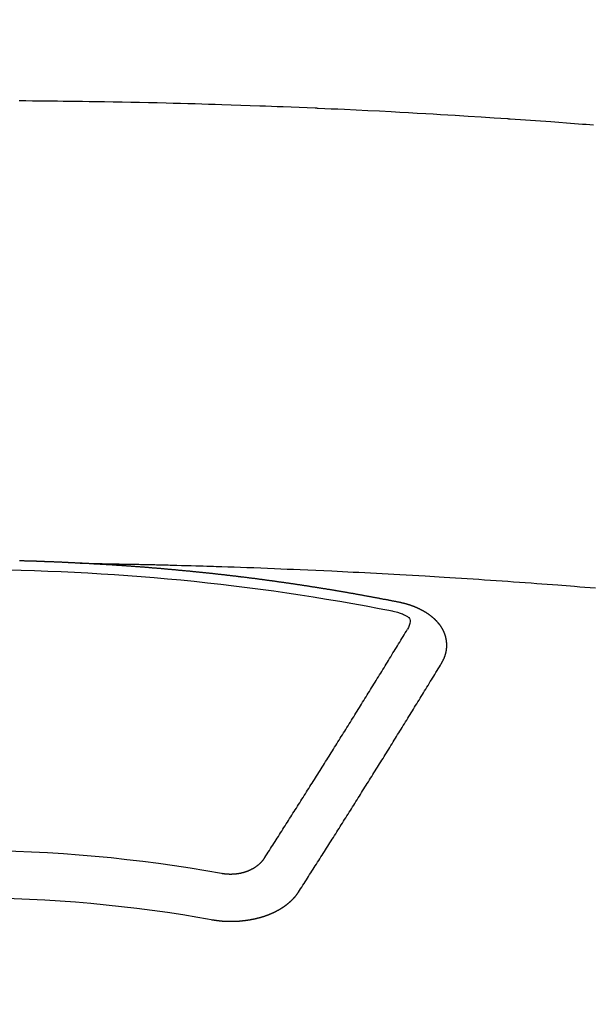
# Model space of a CAD drawing. Extents: x 55896 to 82369, y -11045 to -2175.
# Drawn here: x 71773 to 71781, y -4273 to -4259 of the extents above; entities that cross this region are included whole.
import ezdxf

# ---------------------------------------------------------------- set-up
doc = ezdxf.new("R2010")
doc.units = 0
doc.header["$LTSCALE"] = 50
doc.header["$MEASUREMENT"] = 0
doc.layers.get('0').update_dxf_attribs({"linetype": 'CONTINUOUS'})
doc.layers.add('150-機器', color=8, linetype='CONTINUOUS')
doc.layers.add('160-文字', color=254, linetype='CONTINUOUS')
doc.styles.add('KH001', font='txt')
doc.dimstyles.new('KH1xx030', dxfattribs={"dimscale": 30, "dimtxt": 2, "dimasz": 0.6, "dimexe": 0.3, "dimexo": 1.2, "dimgap": 0.5, "dimtad": 3, "dimdec": 1, "dimdsep": 46, "dimlunit": 6, "dimtxsty": 'KH001', "dimblk": 'DOT', "dimcen": 1, "dimdle": 1, "dimclrd": 256, "dimclre": 256, "dimclrt": 256, "dimadec": 0, "dimazin": 0, "dimtfac": 1, "dimtdec": 1, "dimtix": 1, "dimtmove": 2, "dimatfit": 3, "dimldrblk": 'CLOSEDBLANK', "dimfxl": 1, "dimtolj": 1, "dimtzin": 0, "dimlwd": -1, "dimlwe": -1, "dimarcsym": 0})

# ---------------------------------------------------------------- blocks, each defined once
blk = doc.blocks.new('F402_H')
at = {"layer": '150-機器', "color": 13, "linetype": 'Continuous'}
for points in [[(-8.886, -259.913), (-8.835, -259.909), (-8.784, -259.905), (-8.732, -259.901), (-8.619, -259.893), (-8.506, -259.884), (-8.393, -259.876), (-8.28, -259.867), (-8.209, -259.862), (-8.137, -259.857), (-8.065, -259.852), (-7.993, -259.847), (-7.921, -259.842), (-7.849, -259.837), (-7.777, -259.832), (-7.705, -259.827), (-7.695, -259.826), (-7.684, -259.825), (-7.674, -259.824), (-7.664, -259.824), (-7.478, -259.811), (-7.293, -259.798), (-7.107, -259.787), (-6.921, -259.776), (-6.818, -259.77), (-6.715, -259.764), (-6.611, -259.758), (-6.508, -259.752), (-6.384, -259.745), (-6.26, -259.738), (-6.136, -259.731), (-6.011, -259.724), (-5.846, -259.715), (-5.68, -259.707), (-5.515, -259.699), (-5.349, -259.691), (-5.256, -259.687), (-5.162, -259.683), (-5.069, -259.678), (-4.975, -259.674), (-4.965, -259.674), (-4.955, -259.673), (-4.945, -259.673), (-4.934, -259.672), (-4.82, -259.667), (-4.706, -259.662), (-4.592, -259.658), (-4.477, -259.654), (-4.394, -259.651), (-4.311, -259.648), (-4.228, -259.644), (-4.145, -259.641), (-4.01, -259.636), (-3.875, -259.632), (-3.74, -259.627), (-3.605, -259.623), (-3.511, -259.62), (-3.417, -259.617), (-3.324, -259.614), (-3.23, -259.611), (-3.126, -259.608), (-3.022, -259.605), (-2.918, -259.603), (-2.814, -259.6), (-2.689, -259.597), (-2.564, -259.594), (-2.439, -259.592), (-2.314, -259.589), (-2.189, -259.587), (-2.064, -259.584), (-1.939, -259.582), (-1.814, -259.58), (-1.72, -259.579), (-1.626, -259.578), (-1.532, -259.576), (-1.439, -259.575), (-1.355, -259.574), (-1.272, -259.573), (-1.189, -259.572), (-1.105, -259.571), (-1.011, -259.57), (-0.917, -259.57), (-0.823, -259.569), (-0.729, -259.568)], [(-1.595, -266.136), (-1.673, -266.137), (-1.75, -266.139), (-1.828, -266.14), (-1.905, -266.142), (-1.958, -266.143), (-2.011, -266.144), (-2.064, -266.145), (-2.117, -266.146), (-2.147, -266.146), (-2.178, -266.147), (-2.208, -266.147), (-2.238, -266.148), (-2.269, -266.148), (-2.299, -266.149), (-2.329, -266.149), (-2.359, -266.15), (-2.382, -266.15), (-2.404, -266.151), (-2.427, -266.151), (-2.45, -266.152), (-2.495, -266.153), (-2.541, -266.154), (-2.587, -266.155), (-2.632, -266.156), (-2.655, -266.156), (-2.678, -266.157), (-2.7, -266.157), (-2.723, -266.158), (-2.753, -266.158), (-2.783, -266.159), (-2.814, -266.16), (-2.844, -266.161), (-2.874, -266.162), (-2.905, -266.163), (-2.935, -266.164), (-2.966, -266.165), (-3.034, -266.167), (-3.102, -266.168), (-3.17, -266.17), (-3.238, -266.172), (-3.291, -266.173), (-3.343, -266.175), (-3.396, -266.177), (-3.449, -266.179), (-3.488, -266.18), (-3.527, -266.181), (-3.566, -266.182), (-3.605, -266.183), (-3.694, -266.186), (-3.784, -266.189), (-3.873, -266.192), (-3.963, -266.196), (-4.061, -266.199), (-4.159, -266.203), (-4.258, -266.207), (-4.356, -266.211), (-4.446, -266.214), (-4.537, -266.218), (-4.627, -266.222), (-4.718, -266.226), (-4.831, -266.23), (-4.944, -266.235), (-5.057, -266.24), (-5.171, -266.246), (-5.246, -266.249), (-5.321, -266.253), (-5.397, -266.257), (-5.472, -266.261), (-5.555, -266.265), (-5.637, -266.269), (-5.72, -266.273), (-5.803, -266.277), (-5.886, -266.282), (-5.969, -266.286), (-6.051, -266.291), (-6.134, -266.295), (-6.224, -266.301), (-6.314, -266.306), (-6.404, -266.311), (-6.494, -266.316), (-6.562, -266.32), (-6.629, -266.324), (-6.697, -266.328), (-6.764, -266.332), (-6.847, -266.337), (-6.929, -266.343), (-7.012, -266.348), (-7.095, -266.353), (-7.177, -266.359), (-7.259, -266.364), (-7.341, -266.37), (-7.424, -266.375), (-7.506, -266.381), (-7.588, -266.387), (-7.671, -266.392), (-7.753, -266.398), (-7.835, -266.404), (-7.917, -266.41), (-8, -266.416), (-8.082, -266.422), (-8.156, -266.428), (-8.231, -266.434), (-8.306, -266.439), (-8.38, -266.445), (-8.44, -266.45), (-8.499, -266.454), (-8.559, -266.458), (-8.619, -266.463), (-8.693, -266.469), (-8.767, -266.475), (-8.841, -266.481), (-8.916, -266.487)], [(-6.135, -266.693), (-6.125, -266.691), (-6.116, -266.689), (-6.107, -266.687), (-6.098, -266.685), (-6.089, -266.684), (-6.079, -266.682), (-6.07, -266.68), (-6.061, -266.678), (-6.052, -266.676), (-6.043, -266.674), (-6.033, -266.673), (-6.024, -266.671), (-6.015, -266.669), (-6.006, -266.667), (-5.997, -266.665), (-5.987, -266.664), (-5.979, -266.662), (-5.97, -266.66), (-5.961, -266.658), (-5.951, -266.656), (-5.942, -266.655), (-5.933, -266.653), (-5.924, -266.651), (-5.915, -266.65), (-5.905, -266.649), (-5.896, -266.647), (-5.887, -266.645), (-5.878, -266.643), (-5.868, -266.641), (-5.859, -266.64), (-5.85, -266.638), (-5.841, -266.636), (-5.832, -266.634), (-5.822, -266.633), (-5.813, -266.631), (-5.804, -266.629), (-5.795, -266.627), (-5.785, -266.626), (-5.776, -266.624), (-5.767, -266.622), (-5.758, -266.621), (-5.748, -266.619), (-5.739, -266.617), (-5.73, -266.615), (-5.721, -266.614), (-5.711, -266.612), (-5.702, -266.61), (-5.693, -266.609), (-5.683, -266.607), (-5.674, -266.605), (-5.665, -266.603), (-5.656, -266.602), (-5.646, -266.6), (-5.637, -266.598), (-5.628, -266.597), (-5.619, -266.595), (-5.609, -266.593), (-5.601, -266.592), (-5.592, -266.59), (-5.582, -266.588), (-5.573, -266.587), (-5.564, -266.585), (-5.555, -266.583), (-5.545, -266.582), (-5.536, -266.58), (-5.527, -266.578), (-5.517, -266.577), (-5.508, -266.575), (-5.499, -266.573), (-5.49, -266.572), (-5.48, -266.57), (-5.471, -266.568), (-5.462, -266.567), (-5.452, -266.565), (-5.443, -266.564), (-5.434, -266.562), (-5.424, -266.56), (-5.415, -266.559), (-5.406, -266.557), (-5.397, -266.555), (-5.387, -266.554), (-5.378, -266.552), (-5.369, -266.551), (-5.359, -266.549), (-5.35, -266.547), (-5.341, -266.546), (-5.331, -266.544), (-5.322, -266.543), (-5.313, -266.541), (-5.303, -266.539), (-5.294, -266.538), (-5.285, -266.536), (-5.275, -266.535), (-5.266, -266.533), (-5.257, -266.532), (-5.247, -266.53), (-5.238, -266.528), (-5.229, -266.527), (-5.22, -266.525), (-5.211, -266.524), (-5.202, -266.522), (-5.192, -266.521), (-5.183, -266.519), (-5.174, -266.517), (-5.164, -266.516), (-5.155, -266.514), (-5.146, -266.513), (-5.136, -266.511), (-5.127, -266.51), (-5.118, -266.508), (-5.108, -266.507), (-5.099, -266.505), (-5.089, -266.504), (-5.08, -266.502), (-5.071, -266.501), (-5.061, -266.499), (-5.052, -266.498), (-5.043, -266.496), (-5.033, -266.495), (-5.024, -266.493), (-5.015, -266.492), (-5.005, -266.49), (-4.996, -266.489), (-4.986, -266.487), (-4.977, -266.486), (-4.968, -266.484), (-4.958, -266.483), (-4.949, -266.481), (-4.94, -266.48), (-4.93, -266.478), (-4.921, -266.477), (-4.911, -266.475), (-4.902, -266.474), (-4.893, -266.472), (-4.883, -266.471), (-4.874, -266.469), (-4.864, -266.468), (-4.855, -266.466), (-4.847, -266.465), (-4.837, -266.464), (-4.828, -266.462), (-4.818, -266.461), (-4.809, -266.459), (-4.8, -266.458), (-4.79, -266.456), (-4.781, -266.455), (-4.771, -266.453), (-4.762, -266.452), (-4.753, -266.451), (-4.743, -266.449), (-4.734, -266.448), (-4.724, -266.446), (-4.715, -266.445), (-4.706, -266.444), (-4.696, -266.442), (-4.687, -266.441), (-4.677, -266.439), (-4.668, -266.438), (-4.659, -266.437), (-4.649, -266.435), (-4.64, -266.434), (-4.63, -266.432), (-4.621, -266.431), (-4.611, -266.43), (-4.602, -266.428), (-4.593, -266.427), (-4.583, -266.425), (-4.574, -266.424), (-4.564, -266.423), (-4.555, -266.421), (-4.545, -266.42), (-4.536, -266.419), (-4.527, -266.417), (-4.517, -266.416), (-4.508, -266.415), (-4.498, -266.413), (-4.489, -266.412), (-4.479, -266.411), (-4.471, -266.409), (-4.461, -266.408), (-4.452, -266.407), (-4.443, -266.405), (-4.433, -266.404), (-4.424, -266.403), (-4.414, -266.401), (-4.405, -266.4), (-4.395, -266.399), (-4.386, -266.397), (-4.376, -266.396), (-4.367, -266.395), (-4.357, -266.393), (-4.348, -266.392), (-4.339, -266.391), (-4.329, -266.389), (-4.32, -266.388), (-4.31, -266.387), (-4.301, -266.386), (-4.291, -266.384), (-4.282, -266.383), (-4.272, -266.382), (-4.263, -266.38), (-4.253, -266.379), (-4.244, -266.378), (-4.234, -266.377), (-4.225, -266.375), (-4.215, -266.374), (-4.206, -266.373), (-4.197, -266.372), (-4.187, -266.37), (-4.178, -266.369), (-4.168, -266.368), (-4.159, -266.367), (-4.149, -266.365), (-4.14, -266.364), (-4.13, -266.363), (-4.121, -266.362), (-4.111, -266.36), (-4.102, -266.359), (-4.093, -266.358), (-4.084, -266.357), (-4.074, -266.355), (-4.065, -266.354), (-4.055, -266.353), (-4.046, -266.352), (-4.036, -266.351), (-4.027, -266.349), (-4.017, -266.348), (-4.008, -266.347), (-3.998, -266.346), (-3.989, -266.345), (-3.979, -266.343), (-3.97, -266.342), (-3.96, -266.341), (-3.951, -266.34), (-3.941, -266.339), (-3.932, -266.337), (-3.922, -266.336), (-3.913, -266.335), (-3.903, -266.334), (-3.894, -266.333), (-3.884, -266.332), (-3.875, -266.33), (-3.865, -266.329), (-3.856, -266.328), (-3.846, -266.327), (-3.837, -266.326), (-3.827, -266.325), (-3.817, -266.323), (-3.808, -266.322), (-3.798, -266.321), (-3.789, -266.32), (-3.779, -266.319), (-3.77, -266.318), (-3.76, -266.317), (-3.751, -266.316), (-3.741, -266.314), (-3.732, -266.313), (-3.722, -266.312), (-3.714, -266.311), (-3.704, -266.31), (-3.695, -266.309), (-3.685, -266.308), (-3.676, -266.307), (-3.666, -266.306), (-3.656, -266.304), (-3.647, -266.303), (-3.637, -266.302), (-3.628, -266.301), (-3.618, -266.3), (-3.609, -266.299), (-3.599, -266.298), (-3.59, -266.297), (-3.58, -266.296), (-3.571, -266.295), (-3.561, -266.294), (-3.551, -266.293), (-3.542, -266.291), (-3.532, -266.29), (-3.523, -266.289), (-3.513, -266.288), (-3.504, -266.287), (-3.494, -266.286), (-3.485, -266.285), (-3.475, -266.284), (-3.465, -266.283), (-3.456, -266.282), (-3.446, -266.281), (-3.437, -266.28), (-3.427, -266.279), (-3.418, -266.278), (-3.408, -266.277), (-3.399, -266.276), (-3.389, -266.275), (-3.379, -266.274), (-3.37, -266.273), (-3.36, -266.273), (-3.351, -266.272), (-3.342, -266.271), (-3.333, -266.27), (-3.323, -266.269), (-3.313, -266.268), (-3.304, -266.267), (-3.294, -266.266), (-3.285, -266.265), (-3.275, -266.264), (-3.266, -266.263), (-3.256, -266.262), (-3.246, -266.261), (-3.237, -266.26), (-3.227, -266.259), (-3.218, -266.258), (-3.208, -266.257), (-3.199, -266.256), (-3.189, -266.255), (-3.179, -266.254), (-3.17, -266.253), (-3.16, -266.252), (-3.151, -266.251), (-3.141, -266.25), (-3.131, -266.249), (-3.122, -266.248), (-3.112, -266.248), (-3.103, -266.247), (-3.093, -266.246), (-3.083, -266.245), (-3.074, -266.244), (-3.064, -266.243), (-3.055, -266.242), (-3.045, -266.241), (-3.035, -266.24), (-3.026, -266.239), (-3.016, -266.238), (-3.007, -266.237), (-2.997, -266.237), (-2.987, -266.236), (-2.978, -266.235), (-2.968, -266.234), (-2.96, -266.233), (-2.95, -266.232), (-2.94, -266.231), (-2.931, -266.23), (-2.921, -266.229), (-2.912, -266.229), (-2.902, -266.228), (-2.892, -266.227), (-2.883, -266.226), (-2.873, -266.225), (-2.864, -266.224), (-2.854, -266.223), (-2.844, -266.223), (-2.835, -266.222), (-2.825, -266.221), (-2.815, -266.22), (-2.806, -266.219), (-2.796, -266.218), (-2.787, -266.217), (-2.777, -266.217), (-2.767, -266.216), (-2.758, -266.215), (-2.748, -266.214), (-2.739, -266.213), (-2.729, -266.212), (-2.719, -266.212), (-2.71, -266.211), (-2.7, -266.21), (-2.69, -266.209), (-2.681, -266.208), (-2.671, -266.208), (-2.662, -266.207), (-2.652, -266.206), (-2.642, -266.205), (-2.633, -266.204), (-2.623, -266.204), (-2.613, -266.203), (-2.604, -266.202), (-2.594, -266.201), (-2.585, -266.201), (-2.576, -266.2), (-2.566, -266.199), (-2.557, -266.198), (-2.547, -266.197), (-2.537, -266.197), (-2.528, -266.196), (-2.518, -266.195), (-2.508, -266.194), (-2.499, -266.194), (-2.489, -266.193), (-2.479, -266.192), (-2.47, -266.191), (-2.46, -266.191), (-2.451, -266.19), (-2.441, -266.189), (-2.431, -266.188), (-2.422, -266.188), (-2.412, -266.187), (-2.402, -266.186), (-2.393, -266.186), (-2.383, -266.185), (-2.373, -266.184), (-2.364, -266.183), (-2.354, -266.183), (-2.344, -266.182), (-2.335, -266.181), (-2.325, -266.181), (-2.315, -266.18), (-2.306, -266.179), (-2.296, -266.178), (-2.287, -266.178), (-2.277, -266.177), (-2.267, -266.176), (-2.258, -266.176), (-2.248, -266.175), (-2.238, -266.174), (-2.229, -266.174), (-2.219, -266.173), (-2.21, -266.172), (-2.201, -266.172), (-2.191, -266.171), (-2.181, -266.17), (-2.172, -266.17), (-2.162, -266.169), (-2.152, -266.168), (-2.143, -266.168), (-2.133, -266.167), (-2.123, -266.166), (-2.114, -266.166), (-2.104, -266.165), (-2.094, -266.165), (-2.085, -266.164), (-2.075, -266.163), (-2.065, -266.163), (-2.056, -266.162), (-2.046, -266.161), (-2.036, -266.161), (-2.027, -266.16), (-2.017, -266.16), (-2.007, -266.159), (-1.998, -266.158), (-1.988, -266.158), (-1.978, -266.157), (-1.969, -266.157), (-1.959, -266.156), (-1.949, -266.156), (-1.94, -266.155), (-1.93, -266.154), (-1.92, -266.154), (-1.911, -266.153), (-1.901, -266.153), (-1.891, -266.152), (-1.881, -266.152), (-1.872, -266.151), (-1.862, -266.15), (-1.852, -266.15), (-1.843, -266.149), (-1.834, -266.149), (-1.824, -266.148), (-1.815, -266.148), (-1.805, -266.147), (-1.795, -266.147), (-1.786, -266.146), (-1.776, -266.146), (-1.766, -266.145), (-1.757, -266.145), (-1.747, -266.144), (-1.737, -266.143), (-1.728, -266.143), (-1.718, -266.142), (-1.708, -266.142), (-1.698, -266.141), (-1.689, -266.141), (-1.679, -266.14), (-1.669, -266.14), (-1.66, -266.139), (-1.65, -266.139), (-1.64, -266.138), (-1.631, -266.138), (-1.621, -266.137), (-1.611, -266.137), (-1.602, -266.136)], [(-1.602, -266.136), (-1.595, -266.136), (-1.588, -266.136), (-1.582, -266.135), (-1.575, -266.135), (-1.568, -266.135), (-1.561, -266.134), (-1.555, -266.134), (-1.548, -266.134), (-1.541, -266.133), (-1.535, -266.133), (-1.528, -266.133), (-1.521, -266.132), (-1.515, -266.132), (-1.508, -266.132), (-1.501, -266.131), (-1.495, -266.131), (-1.488, -266.131), (-1.481, -266.13), (-1.475, -266.13), (-1.468, -266.13), (-1.461, -266.129), (-1.455, -266.129), (-1.449, -266.129), (-1.442, -266.128), (-1.435, -266.128), (-1.429, -266.128), (-1.422, -266.127), (-1.415, -266.127), (-1.409, -266.127), (-1.402, -266.126), (-1.395, -266.126), (-1.389, -266.126), (-1.382, -266.125), (-1.375, -266.125), (-1.368, -266.125), (-1.362, -266.124), (-1.355, -266.124), (-1.348, -266.124), (-1.342, -266.124), (-1.335, -266.123), (-1.328, -266.123), (-1.322, -266.123), (-1.315, -266.122), (-1.308, -266.122), (-1.301, -266.122), (-1.295, -266.122), (-1.288, -266.121), (-1.281, -266.121), (-1.275, -266.121), (-1.268, -266.12), (-1.261, -266.12), (-1.255, -266.12), (-1.248, -266.12), (-1.241, -266.119), (-1.235, -266.119), (-1.228, -266.119), (-1.221, -266.118), (-1.214, -266.118), (-1.208, -266.118), (-1.201, -266.118), (-1.194, -266.117), (-1.188, -266.117), (-1.181, -266.117), (-1.174, -266.117), (-1.168, -266.116), (-1.161, -266.116), (-1.154, -266.116), (-1.147, -266.116), (-1.141, -266.115), (-1.134, -266.115), (-1.127, -266.115), (-1.121, -266.115), (-1.114, -266.114), (-1.107, -266.114), (-1.1, -266.114), (-1.094, -266.114), (-1.087, -266.113), (-1.081, -266.113), (-1.075, -266.113), (-1.068, -266.113), (-1.061, -266.112), (-1.055, -266.112), (-1.048, -266.112), (-1.041, -266.112), (-1.034, -266.111), (-1.028, -266.111), (-1.021, -266.111), (-1.014, -266.111), (-1.008, -266.111), (-1.001, -266.11), (-0.994, -266.11), (-0.988, -266.11), (-0.981, -266.11), (-0.974, -266.109), (-0.967, -266.109), (-0.961, -266.109), (-0.954, -266.109), (-0.947, -266.109), (-0.941, -266.108), (-0.934, -266.108), (-0.927, -266.108), (-0.92, -266.108), (-0.914, -266.108), (-0.907, -266.107), (-0.9, -266.107), (-0.894, -266.107), (-0.887, -266.107), (-0.88, -266.107), (-0.874, -266.106), (-0.867, -266.106), (-0.86, -266.106), (-0.853, -266.106), (-0.847, -266.106), (-0.84, -266.105), (-0.833, -266.105), (-0.827, -266.105), (-0.82, -266.105), (-0.813, -266.105), (-0.806, -266.105), (-0.8, -266.104), (-0.793, -266.104), (-0.786, -266.104), (-0.78, -266.104), (-0.773, -266.104), (-0.766, -266.103), (-0.759, -266.103), (-0.753, -266.103), (-0.746, -266.103), (-0.739, -266.103), (-0.733, -266.103)], [(-6.73, -267.557), (-6.731, -267.555), (-6.732, -267.553), (-6.733, -267.551), (-6.735, -267.549), (-6.735, -267.546), (-6.736, -267.544), (-6.737, -267.542), (-6.738, -267.54), (-6.74, -267.538), (-6.741, -267.536), (-6.742, -267.534), (-6.743, -267.531), (-6.744, -267.529), (-6.745, -267.527), (-6.747, -267.525), (-6.748, -267.523), (-6.749, -267.521), (-6.75, -267.518), (-6.751, -267.516), (-6.752, -267.514), (-6.753, -267.512), (-6.754, -267.51), (-6.755, -267.508), (-6.756, -267.505), (-6.758, -267.503), (-6.759, -267.501), (-6.76, -267.499), (-6.761, -267.497), (-6.762, -267.494), (-6.763, -267.492), (-6.764, -267.49), (-6.765, -267.488), (-6.765, -267.486), (-6.766, -267.484), (-6.767, -267.481), (-6.768, -267.479), (-6.769, -267.477), (-6.77, -267.475), (-6.771, -267.472), (-6.772, -267.47), (-6.772, -267.468), (-6.773, -267.466), (-6.774, -267.464), (-6.775, -267.461), (-6.776, -267.459), (-6.776, -267.457), (-6.777, -267.455), (-6.778, -267.453), (-6.779, -267.45), (-6.779, -267.448), (-6.78, -267.446), (-6.781, -267.444), (-6.782, -267.441), (-6.782, -267.439), (-6.783, -267.437), (-6.784, -267.435), (-6.784, -267.432), (-6.785, -267.43), (-6.785, -267.428), (-6.786, -267.426), (-6.787, -267.423), (-6.787, -267.421), (-6.788, -267.419), (-6.788, -267.417), (-6.789, -267.414), (-6.79, -267.412), (-6.79, -267.41), (-6.791, -267.408), (-6.791, -267.405), (-6.792, -267.403), (-6.792, -267.402), (-6.793, -267.4), (-6.793, -267.397), (-6.794, -267.395), (-6.794, -267.393), (-6.794, -267.391), (-6.795, -267.388), (-6.795, -267.386), (-6.796, -267.384), (-6.796, -267.382), (-6.797, -267.379), (-6.797, -267.377), (-6.797, -267.375), (-6.798, -267.373), (-6.798, -267.37), (-6.798, -267.368), (-6.799, -267.366), (-6.799, -267.364), (-6.799, -267.361), (-6.8, -267.359), (-6.8, -267.357), (-6.8, -267.355), (-6.8, -267.352), (-6.801, -267.35), (-6.801, -267.348), (-6.801, -267.346), (-6.801, -267.343), (-6.802, -267.341), (-6.802, -267.339), (-6.802, -267.337), (-6.802, -267.334), (-6.802, -267.332), (-6.802, -267.33), (-6.803, -267.328), (-6.803, -267.325), (-6.803, -267.323), (-6.803, -267.321), (-6.803, -267.319), (-6.803, -267.316), (-6.803, -267.314), (-6.803, -267.312), (-6.803, -267.309), (-6.803, -267.307), (-6.803, -267.305), (-6.803, -267.303), (-6.803, -267.3), (-6.803, -267.298), (-6.803, -267.296), (-6.803, -267.294), (-6.803, -267.291), (-6.803, -267.289), (-6.803, -267.287), (-6.803, -267.285), (-6.803, -267.282), (-6.803, -267.28), (-6.803, -267.278), (-6.803, -267.276), (-6.802, -267.273), (-6.802, -267.271), (-6.802, -267.269), (-6.802, -267.267), (-6.802, -267.264), (-6.802, -267.262), (-6.801, -267.26), (-6.801, -267.258), (-6.801, -267.255), (-6.801, -267.253), (-6.801, -267.251), (-6.8, -267.249), (-6.8, -267.246), (-6.8, -267.244), (-6.8, -267.242), (-6.799, -267.24), (-6.799, -267.237), (-6.799, -267.235), (-6.798, -267.233), (-6.798, -267.231), (-6.798, -267.228), (-6.797, -267.226), (-6.797, -267.224), (-6.796, -267.222), (-6.796, -267.219), (-6.796, -267.217), (-6.795, -267.215), (-6.795, -267.213), (-6.794, -267.211), (-6.794, -267.208), (-6.793, -267.206), (-6.793, -267.204), (-6.793, -267.202), (-6.792, -267.199), (-6.792, -267.197), (-6.791, -267.195), (-6.791, -267.193), (-6.79, -267.191), (-6.789, -267.188), (-6.789, -267.186), (-6.788, -267.184), (-6.788, -267.182), (-6.787, -267.179), (-6.787, -267.177), (-6.786, -267.175), (-6.785, -267.173), (-6.785, -267.171), (-6.784, -267.168), (-6.783, -267.166), (-6.783, -267.164), (-6.782, -267.162), (-6.781, -267.16), (-6.781, -267.157), (-6.78, -267.155), (-6.779, -267.153), (-6.778, -267.151), (-6.778, -267.149), (-6.777, -267.147), (-6.776, -267.144), (-6.775, -267.142), (-6.775, -267.14), (-6.774, -267.138), (-6.773, -267.136), (-6.772, -267.133), (-6.771, -267.131), (-6.77, -267.129), (-6.77, -267.127), (-6.769, -267.125), (-6.768, -267.123), (-6.767, -267.12), (-6.766, -267.118), (-6.765, -267.116), (-6.764, -267.114), (-6.763, -267.112), (-6.762, -267.11), (-6.761, -267.108), (-6.76, -267.105), (-6.759, -267.103), (-6.758, -267.101), (-6.757, -267.099), (-6.756, -267.097), (-6.755, -267.095), (-6.754, -267.093), (-6.753, -267.091), (-6.752, -267.088), (-6.751, -267.086), (-6.75, -267.084), (-6.749, -267.082), (-6.748, -267.08), (-6.747, -267.078), (-6.745, -267.076), (-6.744, -267.074), (-6.743, -267.072), (-6.742, -267.07), (-6.741, -267.067), (-6.74, -267.065), (-6.738, -267.063), (-6.737, -267.061), (-6.736, -267.059), (-6.735, -267.057), (-6.734, -267.055), (-6.733, -267.053), (-6.732, -267.051), (-6.731, -267.049), (-6.729, -267.047), (-6.728, -267.045), (-6.727, -267.043), (-6.725, -267.041), (-6.724, -267.039), (-6.723, -267.037), (-6.721, -267.034), (-6.72, -267.032), (-6.718, -267.03), (-6.717, -267.028), (-6.716, -267.026), (-6.714, -267.025), (-6.713, -267.023), (-6.711, -267.021), (-6.71, -267.019), (-6.708, -267.017), (-6.707, -267.015), (-6.705, -267.013), (-6.704, -267.011), (-6.702, -267.009), (-6.701, -267.007), (-6.699, -267.005), (-6.698, -267.003), (-6.696, -267.002), (-6.695, -267), (-6.693, -266.998), (-6.692, -266.996), (-6.69, -266.994), (-6.688, -266.992), (-6.687, -266.99), (-6.685, -266.988), (-6.683, -266.986), (-6.682, -266.984), (-6.68, -266.982), (-6.678, -266.98), (-6.677, -266.978), (-6.675, -266.976), (-6.673, -266.974), (-6.672, -266.972), (-6.67, -266.971), (-6.668, -266.969), (-6.666, -266.967), (-6.665, -266.965), (-6.663, -266.963), (-6.661, -266.961), (-6.659, -266.959), (-6.658, -266.957), (-6.656, -266.956), (-6.654, -266.954), (-6.652, -266.952), (-6.65, -266.95), (-6.648, -266.948), (-6.647, -266.946), (-6.645, -266.944), (-6.643, -266.943), (-6.641, -266.941), (-6.639, -266.939), (-6.637, -266.937), (-6.635, -266.935), (-6.633, -266.933), (-6.631, -266.932), (-6.629, -266.93), (-6.627, -266.928), (-6.625, -266.926), (-6.623, -266.924), (-6.621, -266.923), (-6.619, -266.921), (-6.617, -266.919), (-6.615, -266.917), (-6.613, -266.916), (-6.611, -266.914), (-6.609, -266.912), (-6.607, -266.91), (-6.605, -266.909), (-6.603, -266.907), (-6.601, -266.905), (-6.599, -266.903), (-6.597, -266.902), (-6.595, -266.9), (-6.593, -266.898), (-6.591, -266.897), (-6.588, -266.895), (-6.586, -266.893), (-6.584, -266.891), (-6.582, -266.89), (-6.58, -266.888), (-6.578, -266.886), (-6.575, -266.885), (-6.573, -266.883), (-6.571, -266.881), (-6.569, -266.88), (-6.567, -266.878), (-6.564, -266.876), (-6.562, -266.875), (-6.56, -266.873), (-6.558, -266.871), (-6.555, -266.87), (-6.553, -266.868), (-6.551, -266.867), (-6.549, -266.865), (-6.546, -266.863), (-6.544, -266.862), (-6.542, -266.86), (-6.539, -266.859), (-6.537, -266.857), (-6.535, -266.855), (-6.532, -266.854), (-6.53, -266.852), (-6.528, -266.851), (-6.525, -266.849), (-6.523, -266.848), (-6.521, -266.846), (-6.518, -266.844), (-6.516, -266.843), (-6.513, -266.841), (-6.511, -266.84), (-6.509, -266.838), (-6.506, -266.837), (-6.504, -266.835), (-6.501, -266.834), (-6.499, -266.832), (-6.496, -266.831), (-6.494, -266.829), (-6.491, -266.828), (-6.489, -266.826), (-6.486, -266.825), (-6.484, -266.823), (-6.481, -266.822), (-6.479, -266.821), (-6.476, -266.819), (-6.474, -266.818), (-6.471, -266.816), (-6.469, -266.815), (-6.466, -266.813), (-6.464, -266.812), (-6.461, -266.81), (-6.458, -266.809), (-6.456, -266.808), (-6.453, -266.806), (-6.451, -266.805), (-6.448, -266.803), (-6.446, -266.802), (-6.443, -266.801), (-6.44, -266.799), (-6.438, -266.798), (-6.435, -266.797), (-6.432, -266.795), (-6.43, -266.794), (-6.427, -266.793), (-6.424, -266.791), (-6.422, -266.79), (-6.419, -266.789), (-6.416, -266.787), (-6.414, -266.786), (-6.411, -266.785), (-6.408, -266.783), (-6.406, -266.782), (-6.403, -266.781), (-6.4, -266.78), (-6.397, -266.778), (-6.395, -266.777), (-6.392, -266.776), (-6.389, -266.774), (-6.386, -266.773), (-6.384, -266.772), (-6.381, -266.771), (-6.378, -266.77), (-6.375, -266.768), (-6.372, -266.767), (-6.37, -266.766), (-6.367, -266.765), (-6.364, -266.763), (-6.361, -266.762), (-6.358, -266.761), (-6.357, -266.76), (-6.354, -266.759), (-6.351, -266.758), (-6.348, -266.756), (-6.345, -266.755), (-6.342, -266.754), (-6.339, -266.753), (-6.337, -266.752), (-6.334, -266.751), (-6.331, -266.75), (-6.328, -266.748), (-6.325, -266.747), (-6.322, -266.746), (-6.319, -266.745), (-6.316, -266.744), (-6.313, -266.743), (-6.31, -266.742), (-6.308, -266.741), (-6.305, -266.74), (-6.302, -266.739), (-6.299, -266.738), (-6.296, -266.737), (-6.293, -266.736), (-6.29, -266.735), (-6.287, -266.734), (-6.284, -266.733), (-6.281, -266.731), (-6.278, -266.73), (-6.275, -266.729), (-6.272, -266.729), (-6.269, -266.728), (-6.266, -266.727), (-6.263, -266.726), (-6.26, -266.725), (-6.257, -266.724), (-6.254, -266.723), (-6.251, -266.722), (-6.248, -266.721), (-6.245, -266.72), (-6.242, -266.719), (-6.238, -266.718), (-6.235, -266.717), (-6.232, -266.716), (-6.229, -266.716), (-6.226, -266.715), (-6.223, -266.714), (-6.22, -266.713), (-6.217, -266.712), (-6.214, -266.711), (-6.211, -266.711), (-6.207, -266.71), (-6.204, -266.709), (-6.201, -266.708), (-6.198, -266.707), (-6.195, -266.707), (-6.192, -266.706), (-6.189, -266.705), (-6.185, -266.704), (-6.182, -266.704), (-6.179, -266.703), (-6.176, -266.702), (-6.173, -266.701), (-6.17, -266.701), (-6.166, -266.7), (-6.163, -266.699), (-6.16, -266.698), (-6.157, -266.698), (-6.154, -266.697), (-6.15, -266.696), (-6.147, -266.695), (-6.144, -266.695), (-6.141, -266.694), (-6.138, -266.693), (-6.135, -266.693)], [(-6.021, -266.811), (-6.041, -266.817), (-6.062, -266.822), (-6.083, -266.827), (-6.103, -266.833), (-6.116, -266.837), (-6.129, -266.841), (-6.141, -266.845), (-6.154, -266.85), (-6.172, -266.857), (-6.189, -266.866), (-6.206, -266.874), (-6.224, -266.883), (-6.235, -266.888), (-6.247, -266.894), (-6.257, -266.9), (-6.266, -266.908), (-6.273, -266.919), (-6.278, -266.933), (-6.281, -266.948), (-6.282, -266.963), (-6.278, -266.992), (-6.27, -267.02), (-6.259, -267.047), (-6.246, -267.073)], [(-4.218, -270.316), (-4.234, -270.291), (-4.251, -270.266), (-4.267, -270.241), (-4.283, -270.216), (-4.299, -270.191), (-4.315, -270.166), (-4.331, -270.141), (-4.347, -270.116), (-4.363, -270.091), (-4.379, -270.066), (-4.395, -270.041), (-4.411, -270.016), (-4.427, -269.991), (-4.443, -269.966), (-4.459, -269.941), (-4.474, -269.916), (-4.49, -269.891), (-4.506, -269.865), (-4.522, -269.84), (-4.538, -269.815), (-4.554, -269.79), (-4.57, -269.765), (-4.586, -269.739), (-4.602, -269.714), (-4.618, -269.689), (-4.634, -269.665), (-4.65, -269.639), (-4.666, -269.614), (-4.682, -269.589), (-4.698, -269.563), (-4.714, -269.538), (-4.73, -269.513), (-4.746, -269.488), (-4.762, -269.462), (-4.778, -269.437), (-4.794, -269.412), (-4.81, -269.386), (-4.826, -269.361), (-4.842, -269.335), (-4.858, -269.31), (-4.874, -269.286), (-4.89, -269.26), (-4.906, -269.235), (-4.922, -269.209), (-4.938, -269.184), (-4.954, -269.159), (-4.97, -269.133), (-4.986, -269.108), (-5.002, -269.082), (-5.018, -269.057), (-5.034, -269.031), (-5.05, -269.006), (-5.066, -268.98), (-5.082, -268.955), (-5.098, -268.929), (-5.114, -268.905), (-5.13, -268.879), (-5.146, -268.854), (-5.162, -268.828), (-5.178, -268.802), (-5.194, -268.777), (-5.21, -268.751), (-5.226, -268.726), (-5.241, -268.7), (-5.257, -268.674), (-5.273, -268.649), (-5.289, -268.623), (-5.305, -268.598), (-5.321, -268.572), (-5.337, -268.546), (-5.353, -268.522), (-5.369, -268.496), (-5.385, -268.47), (-5.401, -268.445), (-5.417, -268.419), (-5.433, -268.393), (-5.449, -268.367), (-5.465, -268.342), (-5.481, -268.316), (-5.497, -268.29), (-5.513, -268.264), (-5.529, -268.239), (-5.545, -268.213), (-5.561, -268.187), (-5.577, -268.161), (-5.593, -268.136), (-5.608, -268.111), (-5.624, -268.085), (-5.64, -268.059), (-5.656, -268.033), (-5.672, -268.007), (-5.688, -267.981), (-5.704, -267.956), (-5.72, -267.93), (-5.736, -267.904), (-5.752, -267.878), (-5.768, -267.852), (-5.784, -267.826), (-5.8, -267.8), (-5.816, -267.775), (-5.832, -267.749), (-5.848, -267.723), (-5.864, -267.697), (-5.88, -267.672), (-5.896, -267.646), (-5.912, -267.62), (-5.928, -267.594), (-5.944, -267.568), (-5.96, -267.542), (-5.976, -267.516), (-5.991, -267.49), (-6.007, -267.464), (-6.023, -267.437), (-6.039, -267.411), (-6.055, -267.386), (-6.071, -267.36), (-6.087, -267.334), (-6.103, -267.308), (-6.119, -267.282), (-6.135, -267.256), (-6.151, -267.23), (-6.166, -267.204), (-6.182, -267.178), (-6.198, -267.151), (-6.214, -267.125), (-6.23, -267.099), (-6.246, -267.073)], [(-4.695, -270.81), (-4.711, -270.786), (-4.727, -270.761), (-4.743, -270.736), (-4.759, -270.711), (-4.776, -270.686), (-4.792, -270.661), (-4.808, -270.635), (-4.824, -270.61), (-4.84, -270.585), (-4.855, -270.56), (-4.871, -270.535), (-4.887, -270.509), (-4.903, -270.484), (-4.919, -270.459), (-4.935, -270.434), (-4.951, -270.41), (-4.968, -270.384), (-4.984, -270.359), (-5, -270.334), (-5.016, -270.308), (-5.032, -270.283), (-5.048, -270.258), (-5.064, -270.232), (-5.08, -270.207), (-5.096, -270.182), (-5.112, -270.156), (-5.128, -270.131), (-5.144, -270.106), (-5.16, -270.08), (-5.177, -270.055), (-5.193, -270.031), (-5.209, -270.005), (-5.225, -269.98), (-5.24, -269.954), (-5.256, -269.929), (-5.272, -269.904), (-5.288, -269.878), (-5.304, -269.853), (-5.32, -269.827), (-5.336, -269.802), (-5.352, -269.776), (-5.368, -269.751), (-5.385, -269.725), (-5.401, -269.7), (-5.417, -269.674), (-5.433, -269.65), (-5.449, -269.624), (-5.465, -269.599), (-5.481, -269.573), (-5.497, -269.548), (-5.513, -269.522), (-5.529, -269.496), (-5.545, -269.471), (-5.561, -269.445), (-5.577, -269.42), (-5.593, -269.394), (-5.608, -269.368), (-5.625, -269.343), (-5.641, -269.317), (-5.657, -269.291), (-5.673, -269.267), (-5.689, -269.241), (-5.705, -269.215), (-5.721, -269.19), (-5.737, -269.164), (-5.753, -269.138), (-5.769, -269.113), (-5.785, -269.087), (-5.801, -269.061), (-5.817, -269.035), (-5.833, -269.01), (-5.849, -268.984), (-5.865, -268.958), (-5.881, -268.932), (-5.898, -268.908), (-5.914, -268.882), (-5.93, -268.856), (-5.946, -268.83), (-5.962, -268.804), (-5.978, -268.778), (-5.993, -268.753), (-6.009, -268.727), (-6.025, -268.701), (-6.041, -268.675), (-6.057, -268.649), (-6.073, -268.623), (-6.089, -268.597), (-6.105, -268.571), (-6.121, -268.546), (-6.137, -268.521), (-6.153, -268.495), (-6.169, -268.469), (-6.185, -268.443), (-6.202, -268.417), (-6.218, -268.391), (-6.234, -268.365), (-6.25, -268.339), (-6.266, -268.313), (-6.282, -268.287), (-6.298, -268.261), (-6.314, -268.235), (-6.33, -268.209), (-6.346, -268.183), (-6.361, -268.157), (-6.377, -268.132), (-6.393, -268.106), (-6.409, -268.08), (-6.425, -268.053), (-6.441, -268.027), (-6.457, -268.001), (-6.473, -267.975), (-6.489, -267.949), (-6.505, -267.923), (-6.521, -267.897), (-6.537, -267.871), (-6.553, -267.844), (-6.569, -267.818), (-6.586, -267.792), (-6.602, -267.767), (-6.618, -267.741), (-6.634, -267.715), (-6.65, -267.688), (-6.666, -267.662), (-6.682, -267.636), (-6.698, -267.61), (-6.714, -267.583), (-6.73, -267.557)], [(-3.605, -270.541), (-3.609, -270.541), (-3.613, -270.542), (-3.616, -270.543), (-3.62, -270.543), (-3.624, -270.544), (-3.628, -270.544), (-3.631, -270.545), (-3.635, -270.546), (-3.639, -270.546), (-3.642, -270.546), (-3.646, -270.547), (-3.65, -270.547), (-3.654, -270.548), (-3.658, -270.548), (-3.661, -270.549), (-3.665, -270.549), (-3.669, -270.549), (-3.673, -270.55), (-3.677, -270.55), (-3.68, -270.55), (-3.684, -270.55), (-3.688, -270.551), (-3.692, -270.551), (-3.696, -270.551), (-3.7, -270.551), (-3.704, -270.551), (-3.707, -270.551), (-3.711, -270.552), (-3.715, -270.552), (-3.719, -270.552), (-3.722, -270.552), (-3.726, -270.552), (-3.73, -270.552), (-3.733, -270.552), (-3.737, -270.552), (-3.741, -270.552), (-3.745, -270.552), (-3.749, -270.552), (-3.753, -270.551), (-3.757, -270.551), (-3.761, -270.551), (-3.764, -270.551), (-3.768, -270.551), (-3.772, -270.551), (-3.776, -270.55), (-3.78, -270.55), (-3.784, -270.55), (-3.788, -270.549), (-3.791, -270.549), (-3.795, -270.549), (-3.799, -270.548), (-3.803, -270.548), (-3.807, -270.548), (-3.811, -270.547), (-3.815, -270.547), (-3.818, -270.546), (-3.822, -270.546), (-3.826, -270.545), (-3.83, -270.545), (-3.834, -270.544), (-3.838, -270.544), (-3.841, -270.543), (-3.845, -270.542), (-3.849, -270.542), (-3.853, -270.541), (-3.857, -270.54), (-3.86, -270.54), (-3.864, -270.539), (-3.868, -270.538), (-3.872, -270.537), (-3.875, -270.537), (-3.879, -270.536), (-3.883, -270.535), (-3.887, -270.534), (-3.89, -270.533), (-3.894, -270.532), (-3.898, -270.532), (-3.902, -270.531), (-3.905, -270.53), (-3.909, -270.529), (-3.913, -270.528), (-3.916, -270.527), (-3.92, -270.526), (-3.924, -270.525), (-3.927, -270.524), (-3.931, -270.523), (-3.934, -270.521), (-3.938, -270.52), (-3.942, -270.519), (-3.945, -270.518), (-3.949, -270.517), (-3.952, -270.516), (-3.956, -270.514), (-3.96, -270.513), (-3.963, -270.512), (-3.967, -270.51), (-3.97, -270.509), (-3.974, -270.508), (-3.977, -270.506), (-3.981, -270.505), (-3.984, -270.504), (-3.988, -270.502), (-3.991, -270.501), (-3.994, -270.499), (-3.998, -270.498), (-4.001, -270.496), (-4.005, -270.495), (-4.008, -270.493), (-4.011, -270.492), (-4.015, -270.49), (-4.018, -270.489), (-4.022, -270.487), (-4.025, -270.485), (-4.028, -270.484), (-4.031, -270.482), (-4.035, -270.48), (-4.038, -270.479), (-4.041, -270.477), (-4.044, -270.475), (-4.048, -270.473), (-4.051, -270.472), (-4.054, -270.47), (-4.057, -270.468), (-4.06, -270.466), (-4.063, -270.464), (-4.066, -270.462), (-4.069, -270.461), (-4.073, -270.459), (-4.076, -270.457), (-4.079, -270.455), (-4.082, -270.453), (-4.085, -270.451), (-4.088, -270.449), (-4.091, -270.447), (-4.093, -270.445), (-4.096, -270.443), (-4.098, -270.441), (-4.101, -270.439), (-4.104, -270.437), (-4.107, -270.435), (-4.11, -270.433), (-4.112, -270.431), (-4.115, -270.429), (-4.118, -270.427), (-4.121, -270.424), (-4.123, -270.422), (-4.126, -270.42), (-4.129, -270.418), (-4.131, -270.417), (-4.134, -270.415), (-4.136, -270.412), (-4.139, -270.41), (-4.142, -270.408), (-4.144, -270.406), (-4.147, -270.403), (-4.149, -270.401), (-4.152, -270.399), (-4.154, -270.397), (-4.156, -270.394), (-4.159, -270.392), (-4.161, -270.39), (-4.163, -270.387), (-4.166, -270.385), (-4.168, -270.383), (-4.17, -270.38), (-4.172, -270.378), (-4.175, -270.376), (-4.177, -270.373), (-4.179, -270.371), (-4.181, -270.368), (-4.183, -270.366), (-4.185, -270.364), (-4.187, -270.361), (-4.189, -270.359), (-4.191, -270.356), (-4.193, -270.354), (-4.195, -270.351), (-4.197, -270.349), (-4.199, -270.347), (-4.2, -270.344), (-4.202, -270.342), (-4.204, -270.339), (-4.206, -270.337), (-4.207, -270.334), (-4.209, -270.332), (-4.211, -270.329), (-4.212, -270.327), (-4.214, -270.324), (-4.215, -270.321), (-4.217, -270.319), (-4.218, -270.316)], [(-3.464, -271.199), (-3.467, -271.2), (-3.471, -271.201), (-3.474, -271.201), (-3.478, -271.202), (-3.481, -271.202), (-3.485, -271.203), (-3.488, -271.203), (-3.491, -271.204), (-3.495, -271.204), (-3.498, -271.205), (-3.502, -271.206), (-3.505, -271.206), (-3.509, -271.207), (-3.512, -271.207), (-3.516, -271.208), (-3.519, -271.208), (-3.523, -271.209), (-3.526, -271.209), (-3.53, -271.21), (-3.533, -271.21), (-3.537, -271.211), (-3.54, -271.211), (-3.544, -271.212), (-3.547, -271.212), (-3.551, -271.213), (-3.554, -271.213), (-3.558, -271.213), (-3.561, -271.214), (-3.565, -271.214), (-3.568, -271.215), (-3.572, -271.215), (-3.575, -271.215), (-3.579, -271.216), (-3.582, -271.216), (-3.586, -271.216), (-3.589, -271.217), (-3.593, -271.217), (-3.597, -271.217), (-3.6, -271.218), (-3.604, -271.218), (-3.607, -271.218), (-3.611, -271.219), (-3.614, -271.219), (-3.618, -271.219), (-3.621, -271.219), (-3.625, -271.22), (-3.629, -271.22), (-3.632, -271.22), (-3.636, -271.22), (-3.639, -271.22), (-3.643, -271.221), (-3.646, -271.221), (-3.65, -271.221), (-3.654, -271.221), (-3.657, -271.221), (-3.661, -271.222), (-3.664, -271.222), (-3.668, -271.222), (-3.672, -271.222), (-3.675, -271.222), (-3.679, -271.222), (-3.682, -271.222), (-3.686, -271.223), (-3.69, -271.223), (-3.693, -271.223), (-3.697, -271.223), (-3.7, -271.223), (-3.704, -271.223), (-3.707, -271.223), (-3.711, -271.223), (-3.715, -271.223), (-3.718, -271.223), (-3.721, -271.223), (-3.724, -271.223), (-3.728, -271.223), (-3.732, -271.223), (-3.735, -271.223), (-3.739, -271.223), (-3.743, -271.223), (-3.746, -271.223), (-3.75, -271.223), (-3.753, -271.223), (-3.757, -271.223), (-3.761, -271.223), (-3.764, -271.223), (-3.768, -271.223), (-3.771, -271.223), (-3.775, -271.223), (-3.779, -271.223), (-3.782, -271.223), (-3.786, -271.222), (-3.789, -271.222), (-3.793, -271.222), (-3.797, -271.222), (-3.8, -271.222), (-3.804, -271.222), (-3.807, -271.222), (-3.811, -271.222), (-3.815, -271.221), (-3.818, -271.221), (-3.822, -271.221), (-3.825, -271.221), (-3.829, -271.221), (-3.833, -271.22), (-3.836, -271.22), (-3.84, -271.22), (-3.843, -271.22), (-3.847, -271.219), (-3.851, -271.219), (-3.854, -271.219), (-3.858, -271.219), (-3.861, -271.218), (-3.865, -271.218), (-3.868, -271.218), (-3.872, -271.218), (-3.876, -271.217), (-3.879, -271.217), (-3.883, -271.217), (-3.886, -271.216), (-3.89, -271.216), (-3.894, -271.216), (-3.897, -271.215), (-3.901, -271.215), (-3.904, -271.214), (-3.908, -271.214), (-3.911, -271.214), (-3.915, -271.213), (-3.919, -271.213), (-3.922, -271.212), (-3.926, -271.212), (-3.929, -271.212), (-3.933, -271.211), (-3.936, -271.211), (-3.94, -271.21), (-3.943, -271.21), (-3.947, -271.209), (-3.951, -271.209), (-3.954, -271.208), (-3.958, -271.208), (-3.961, -271.207), (-3.965, -271.207), (-3.968, -271.206), (-3.972, -271.206), (-3.975, -271.205), (-3.979, -271.205), (-3.982, -271.204), (-3.986, -271.204), (-3.989, -271.203), (-3.993, -271.203), (-3.996, -271.202), (-4, -271.201), (-4.003, -271.201), (-4.007, -271.2), (-4.01, -271.2), (-4.014, -271.199), (-4.017, -271.198), (-4.021, -271.198), (-4.024, -271.197), (-4.028, -271.197), (-4.031, -271.196), (-4.035, -271.195), (-4.038, -271.195), (-4.042, -271.194), (-4.045, -271.193), (-4.049, -271.192), (-4.052, -271.192), (-4.056, -271.191), (-4.059, -271.19), (-4.063, -271.19), (-4.066, -271.189), (-4.07, -271.188), (-4.073, -271.187), (-4.076, -271.187), (-4.08, -271.186), (-4.083, -271.185), (-4.087, -271.184), (-4.09, -271.184), (-4.094, -271.183), (-4.097, -271.182), (-4.099, -271.181), (-4.103, -271.18), (-4.106, -271.179), (-4.11, -271.179), (-4.113, -271.178), (-4.116, -271.177), (-4.12, -271.176), (-4.123, -271.175), (-4.126, -271.174), (-4.13, -271.173), (-4.133, -271.173), (-4.137, -271.172), (-4.14, -271.172), (-4.143, -271.171), (-4.147, -271.17), (-4.15, -271.169), (-4.153, -271.168), (-4.157, -271.167), (-4.16, -271.166), (-4.163, -271.165), (-4.167, -271.164), (-4.17, -271.163), (-4.173, -271.162), (-4.176, -271.161), (-4.18, -271.16), (-4.183, -271.159), (-4.186, -271.158), (-4.19, -271.157), (-4.193, -271.156), (-4.196, -271.155), (-4.199, -271.154), (-4.203, -271.153), (-4.206, -271.152), (-4.209, -271.151), (-4.212, -271.15), (-4.216, -271.149), (-4.219, -271.148), (-4.222, -271.147), (-4.225, -271.145), (-4.228, -271.144), (-4.232, -271.143), (-4.235, -271.142), (-4.238, -271.141), (-4.241, -271.14), (-4.244, -271.139), (-4.247, -271.137), (-4.251, -271.136), (-4.254, -271.135), (-4.257, -271.134), (-4.26, -271.133), (-4.263, -271.131), (-4.266, -271.13), (-4.269, -271.129), (-4.272, -271.128), (-4.276, -271.127), (-4.279, -271.125), (-4.282, -271.124), (-4.285, -271.123), (-4.288, -271.122), (-4.291, -271.12), (-4.294, -271.119), (-4.297, -271.118), (-4.3, -271.117), (-4.303, -271.115), (-4.306, -271.114), (-4.309, -271.113), (-4.312, -271.111), (-4.315, -271.11), (-4.318, -271.109), (-4.321, -271.107), (-4.324, -271.106), (-4.327, -271.105), (-4.33, -271.103), (-4.333, -271.102), (-4.336, -271.101), (-4.339, -271.099), (-4.342, -271.098), (-4.345, -271.096), (-4.348, -271.095), (-4.351, -271.094), (-4.354, -271.092), (-4.357, -271.091), (-4.36, -271.089), (-4.362, -271.088), (-4.365, -271.087), (-4.368, -271.085), (-4.371, -271.084), (-4.374, -271.082), (-4.377, -271.081), (-4.38, -271.079), (-4.382, -271.078), (-4.385, -271.076), (-4.388, -271.075), (-4.391, -271.073), (-4.394, -271.072), (-4.397, -271.07), (-4.399, -271.069), (-4.402, -271.067), (-4.405, -271.066), (-4.408, -271.064), (-4.41, -271.063), (-4.413, -271.061), (-4.416, -271.06), (-4.419, -271.058), (-4.421, -271.057), (-4.424, -271.055), (-4.427, -271.054), (-4.43, -271.052), (-4.432, -271.05), (-4.435, -271.049), (-4.438, -271.047), (-4.44, -271.046), (-4.443, -271.044), (-4.446, -271.042), (-4.448, -271.041), (-4.451, -271.039), (-4.453, -271.038), (-4.456, -271.036), (-4.459, -271.034), (-4.461, -271.033), (-4.464, -271.031), (-4.466, -271.029), (-4.469, -271.028), (-4.472, -271.026), (-4.474, -271.024), (-4.476, -271.023), (-4.478, -271.021), (-4.481, -271.019), (-4.483, -271.018), (-4.486, -271.016), (-4.488, -271.014), (-4.491, -271.013), (-4.493, -271.011), (-4.496, -271.009), (-4.498, -271.007), (-4.501, -271.006), (-4.503, -271.004), (-4.506, -271.002), (-4.508, -271), (-4.51, -270.999), (-4.513, -270.997), (-4.515, -270.995), (-4.518, -270.993), (-4.52, -270.992), (-4.522, -270.99), (-4.525, -270.988), (-4.527, -270.986), (-4.529, -270.985), (-4.532, -270.983), (-4.534, -270.981), (-4.536, -270.979), (-4.539, -270.977), (-4.541, -270.976), (-4.543, -270.974), (-4.546, -270.972), (-4.548, -270.97), (-4.55, -270.968), (-4.552, -270.966), (-4.555, -270.965), (-4.557, -270.963), (-4.559, -270.961), (-4.561, -270.959), (-4.563, -270.957), (-4.566, -270.955), (-4.568, -270.953), (-4.57, -270.952), (-4.572, -270.95), (-4.574, -270.948), (-4.576, -270.946), (-4.579, -270.944), (-4.581, -270.942), (-4.583, -270.94), (-4.585, -270.938), (-4.587, -270.936), (-4.589, -270.935), (-4.591, -270.933), (-4.593, -270.931), (-4.595, -270.929), (-4.597, -270.927), (-4.599, -270.925), (-4.601, -270.923), (-4.603, -270.921), (-4.605, -270.919), (-4.607, -270.917), (-4.609, -270.915), (-4.611, -270.913), (-4.613, -270.911), (-4.615, -270.909), (-4.617, -270.907), (-4.619, -270.905), (-4.621, -270.903), (-4.623, -270.901), (-4.625, -270.899), (-4.627, -270.897), (-4.629, -270.896), (-4.63, -270.894), (-4.632, -270.892), (-4.634, -270.889), (-4.636, -270.887), (-4.638, -270.885), (-4.64, -270.883), (-4.641, -270.881), (-4.643, -270.879), (-4.645, -270.877), (-4.647, -270.875), (-4.648, -270.873), (-4.65, -270.871), (-4.652, -270.869), (-4.654, -270.867), (-4.655, -270.865), (-4.657, -270.863), (-4.659, -270.861), (-4.66, -270.859), (-4.662, -270.857), (-4.663, -270.855), (-4.665, -270.853), (-4.667, -270.851), (-4.668, -270.848), (-4.67, -270.846), (-4.671, -270.844), (-4.673, -270.842), (-4.674, -270.84), (-4.676, -270.838), (-4.677, -270.836), (-4.679, -270.834), (-4.68, -270.832), (-4.682, -270.83), (-4.683, -270.827), (-4.685, -270.825), (-4.686, -270.823), (-4.688, -270.821), (-4.689, -270.819), (-4.691, -270.817), (-4.692, -270.815), (-4.694, -270.813), (-4.695, -270.81)]]:
    blk.add_lwpolyline(points, dxfattribs=at)
for centre, radius, start, end in [((0, -297.518), 31.291, 78.8896, 101.1104), ((0, -290.362), 20.146, 79.6922, 100.3078), ((0, -290.362), 19.474, 79.6922, 100.3078)]:
    blk.add_arc(centre, radius, start, end, dxfattribs=at)
blk = doc.blocks.new('_ClosedBlank')
at = {"color": 0, "linetype": 'ByBlock', "lineweight": -2}
for p, q in [((-1, 0.16667), (0, 0)), ((-1, 0.16667), (-1, -0.16667)), ((0, 0), (-1, -0.16667))]:
    blk.add_line(p, q, dxfattribs=at)
blk = doc.blocks.new('_Dot')
at = {"color": 0, "linetype": 'ByBlock', "lineweight": -2}
blk.add_line((-0.5, 0), (-1, 0), dxfattribs=at)
at = {"color": 0, "linetype": 'ByBlock', "const_width": 0.5}
blk.add_lwpolyline([(-0.25, 0, 1), (0.25, 0, 1)], format="xyb", close=True, dxfattribs=at)

msp = doc.modelspace()

# ---------------------------------------------------------------- linework, layer by layer
at = {"layer": '150-機器', "color": 13}
for radius in [90.5, 80.5]:
    msp.add_circle((71772.453, -4206.258), radius, dxfattribs=at)

# ---------------------------------------------------------------- block references
at = {"layer": '150-機器', "xscale": -1}
msp.add_blockref('F402_H', (71772.46, -4001.066), dxfattribs=at)

# ---------------------------------------------------------------- leaders
at = {"layer": '160-文字'}
msp.add_leader([(71892.467, -4001.258), (71099.836, -4951.551)], dimstyle='KH1xx030', override={"dimgap": 0.5, "dimtad": 1}, dxfattribs=at)

doc.saveas('drawing.dxf')
